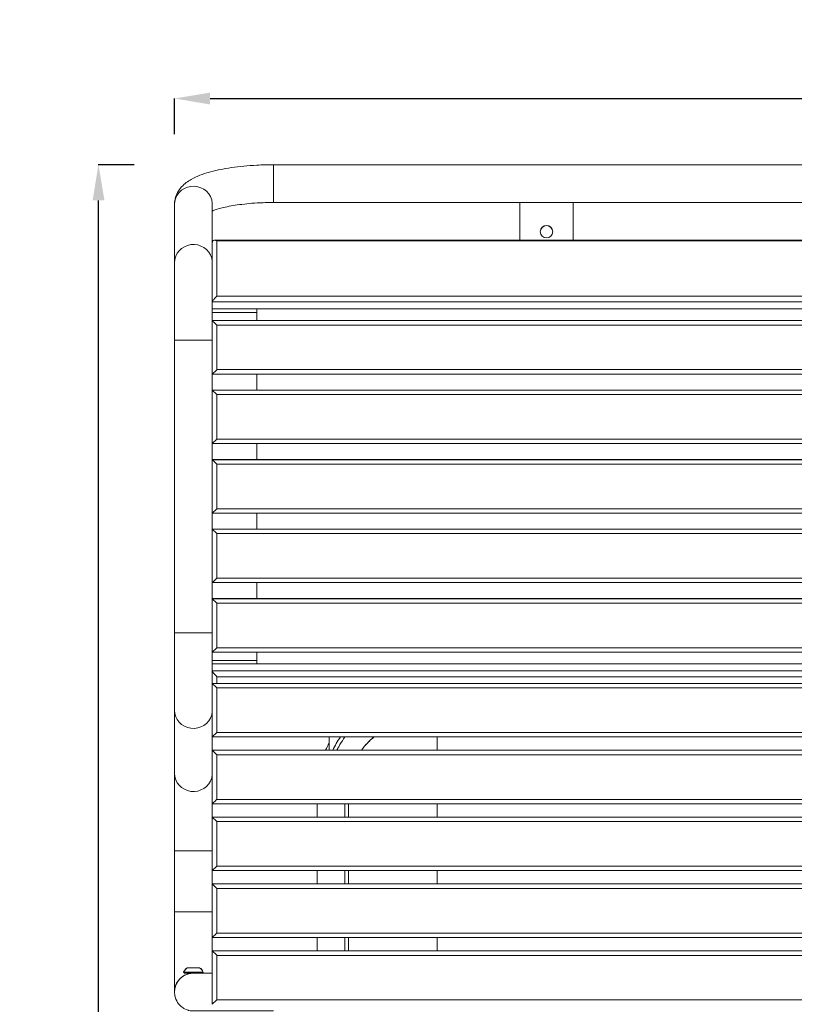
# Model space of a CAD drawing. Units: millimetres. Extents: x 53116 to 57321, y 393 to 3586.
# Drawn here: x 53116 to 53985, y 2482 to 3586 of the extents above; entities that cross this region are included whole.
import ezdxf

# ---------------------------------------------------------------- set-up
doc = ezdxf.new("R2010")
doc.units = ezdxf.units.MM
doc.header["$MEASUREMENT"] = 0
doc.dimstyles.get("Standard").update_dxf_attribs({"dimtxt": 0.18, "dimasz": 0.18, "dimexe": 0.18, "dimexo": 0.0625, "dimgap": 0.09, "dimtad": 0, "dimtih": 1, "dimtoh": 1, "dimdec": 4, "dimzin": 0, "dimdsep": 46, "dimtxsty": 'Standard', "dimcen": 0.09, "dimadec": 0, "dimazin": 0, "dimtfac": 1, "dimtdec": 4, "dimtofl": 0, "dimtmove": 0, "dimatfit": 3, "dimfxl": 1, "dimtolj": 1, "dimtzin": 0, "dimarcsym": 0})

# ---------------------------------------------------------------- blocks, each defined once
blk = doc.blocks.new('A$C48658d15')
at = {"color": 0, "linetype": 'Continuous', "lineweight": 0}
for p, q in [((-932, -3299.4), (-260.8, -3299.4)), ((-1043.2, -3409.4), (-1043.2, -3344)), ((-1000.8, -3409.4), (-1000.8, -3344)), ((-932, -3341.8), (-260.8, -3341.8)), ((-655.8, -3384.2), (-655.8, -3341.8)), ((-595.8, -3341.8), (-595.8, -3384.2)), ((-1000.8, -3386.9), (-1000.8, -3412.5)), ((476.7, -3384.2), (-998.4, -3384.2)), ((-995.8, -3384.9), (474.2, -3384.9)), ((-1000.8, -3412.5), (-1000.8, -3461.1)), ((-1000.8, -3423.2), (-1000.8, -3420.2)), ((-1000.8, -3420.2), (-1000.8, -3452.7)), ((-1000.8, -3423.2), (-1000.8, -3420.2)), ((474.2, -3446.8), (-995.8, -3446.8)), ((-1000.8, -3452.7), (-1000.8, -3458.8)), ((-1000.8, -3452.7), (-1000.8, -3455.9)), ((-1000.8, -3461.1), (-1000.8, -3453.3)), ((-1000.8, -3453.3), (479.2, -3453.3)), ((-1000.8, -3458.8), (-1000.8, -3462)), ((-1000.8, -3461.1), (479.2, -3461.1)), ((-1000.8, -3465.1), (-1000.8, -3496.3)), ((-1000.8, -3465.1), (-950.8, -3465.1)), ((-950.8, -3465.1), (-950.8, -3474.3)), ((-1000.8, -3474.3), (-1000.8, -3474.4)), ((-1000.8, -3474.3), (-1000.8, -3496.3)), ((479.2, -3474.3), (-1000.8, -3474.3)), ((-1000.8, -3474.4), (-1000.8, -3534.4)), ((479.2, -3474.4), (-1000.8, -3474.4)), ((-995.8, -3529.4), (-995.8, -3479.4)), ((-995.8, -3479.4), (474.2, -3479.4)), ((-1043.2, -3824.6), (-1043.2, -3496.4)), ((-1000.8, -3824.6), (-1000.8, -3496.4)), ((-1000.8, -3534.3), (-1000.8, -3534.4)), ((-1000.8, -3534.4), (479.2, -3534.4)), ((474.2, -3529.4), (-995.8, -3529.4)), ((-950.8, -3534.4), (-950.8, -3552.3)), ((-1000.8, -3552.3), (-1000.8, -3552.4)), ((479.2, -3552.3), (-1000.8, -3552.3)), ((-1000.8, -3552.4), (-1000.8, -3612.4)), ((479.2, -3552.4), (-1000.8, -3552.4)), ((-995.8, -3607.4), (-995.8, -3557.4)), ((-995.8, -3557.4), (474.2, -3557.4)), ((-1000.8, -3612.3), (-1000.8, -3612.4)), ((-1000.8, -3612.4), (479.2, -3612.4)), ((474.2, -3607.4), (-995.8, -3607.4)), ((-950.8, -3612.4), (-950.8, -3630.3)), ((-1000.8, -3630.3), (-1000.8, -3630.4)), ((479.2, -3630.3), (-1000.8, -3630.3)), ((-1000.8, -3630.4), (-1000.8, -3690.4)), ((479.2, -3630.4), (-1000.8, -3630.4)), ((-995.8, -3685.4), (-995.8, -3635.4)), ((-995.8, -3635.4), (474.2, -3635.4)), ((474.2, -3685.4), (-995.8, -3685.4)), ((-1000.8, -3690.3), (-1000.8, -3690.4)), ((-1000.8, -3690.4), (479.2, -3690.4)), ((-950.8, -3690.4), (-950.8, -3708.3)), ((-1000.8, -3708.3), (-1000.8, -3708.4)), ((479.2, -3708.3), (-1000.8, -3708.3)), ((-1000.8, -3708.4), (-1000.8, -3768.4)), ((479.2, -3708.4), (-1000.8, -3708.4)), ((-995.8, -3763.4), (-995.8, -3713.4)), ((-995.8, -3713.4), (474.2, -3713.4)), ((474.2, -3763.4), (-995.8, -3763.4)), ((-1000.8, -3768.3), (-1000.8, -3768.4)), ((-1000.8, -3768.4), (479.2, -3768.4)), ((-950.8, -3768.4), (-950.8, -3786.3)), ((-1000.8, -3786.3), (-1000.8, -3786.4)), ((479.2, -3786.3), (-1000.8, -3786.3)), ((-1000.8, -3786.4), (-1000.8, -3846.4)), ((479.2, -3786.4), (-1000.8, -3786.4)), ((-995.8, -3841.4), (-995.8, -3791.4)), ((-995.8, -3791.4), (474.2, -3791.4)), ((-1000.8, -3824.6), (-1000.8, -3846.3)), ((-1000.8, -3824.6), (-1000.8, -3855.6)), ((474.2, -3841.4), (-995.8, -3841.4)), ((-1000.8, -3846.3), (-1000.8, -3846.4)), ((-1000.8, -3846.4), (479.2, -3846.4)), ((-950.8, -3855.6), (-1000.8, -3855.6)), ((-950.8, -3846.4), (-950.8, -3855.6)), ((-1000.8, -3858.8), (-1000.8, -3861.9)), ((-1000.8, -3867.4), (-1000.8, -3859.6)), ((-1000.8, -3859.6), (-1000.8, -3908.3)), ((-1000.8, -3859.6), (479.2, -3859.6)), ((-1000.8, -3868), (-1000.8, -3861.9)), ((-1000.8, -3868), (-1000.8, -3865.8)), ((479.2, -3867.4), (-1000.8, -3867.4)), ((-1000.8, -3900.5), (-1000.8, -3868)), ((-995.8, -3874), (474.2, -3874)), ((-1000.8, -3881.5), (-1000.8, -3941.5)), ((-1000.8, -3881.5), (-1000.8, -3881.5)), ((-1000.8, -3881.5), (-1000.8, -3941.5)), ((479.2, -3881.5), (-1000.8, -3881.5)), ((479.2, -3881.5), (-1000.8, -3881.5)), ((-995.8, -3936.6), (-995.8, -3886.6)), ((-995.8, -3886.6), (474.2, -3886.6)), ((-1000.8, -3900.5), (-1000.8, -3897.6)), ((-1000.8, -3900.5), (-1000.8, -3897.6)), ((-1000.8, -3908.3), (-1000.8, -3933.8)), ((-1043.2, -3982.3), (-1043.2, -3911.5)), ((-1000.8, -3982.3), (-1000.8, -3911.5)), ((-1000.8, -3941.5), (-1000.8, -3941.5)), ((-1000.8, -3941.5), (479.2, -3941.5)), ((474.2, -3936.6), (-995.8, -3936.6)), ((-869.7, -3956.5), (-869.7, -3941.5)), ((-748.4, -3956.5), (-748.4, -3941.5)), ((-1000.8, -3956.5), (-1000.8, -4016.5)), ((-1000.8, -3956.5), (-1000.8, -3956.5)), ((-1000.8, -3956.5), (-1000.8, -4016.5)), ((479.2, -3956.5), (-1000.8, -3956.5)), ((479.2, -3956.5), (-1000.8, -3956.5)), ((-995.8, -4011.6), (-995.8, -3961.6)), ((-995.8, -3961.6), (474.2, -3961.6)), ((-1000.8, -4016.5), (-1000.8, -4016.5)), ((-1000.8, -4016.5), (479.2, -4016.5)), ((474.2, -4011.6), (-995.8, -4011.6)), ((-883.2, -4031.5), (-883.2, -4016.5)), ((-851.9, -4016.5), (-851.9, -4031.5)), ((-847.8, -4031.5), (-847.8, -4016.5)), ((-748.4, -4031.5), (-748.4, -4016.5)), ((-1000.8, -4031.5), (-1000.8, -4091.5)), ((-1000.8, -4031.5), (-1000.8, -4031.5)), ((-1000.8, -4031.5), (-1000.8, -4091.5)), ((479.2, -4031.5), (-1000.8, -4031.5)), ((479.2, -4031.5), (-1000.8, -4031.5)), ((-995.8, -4086.6), (-995.8, -4036.6)), ((-995.8, -4036.6), (474.2, -4036.6)), ((-1043.2, -4137.7), (-1043.2, -4069.2)), ((-1000.8, -4137.7), (-1000.8, -4069.2)), ((474.2, -4086.6), (-995.8, -4086.6)), ((-1000.8, -4091.5), (-1000.8, -4091.5)), ((-1000.8, -4091.5), (479.2, -4091.5)), ((-883.2, -4106.5), (-883.2, -4091.5)), ((-851.9, -4091.5), (-851.9, -4106.5)), ((-847.8, -4106.5), (-847.8, -4091.5)), ((-748.4, -4106.5), (-748.4, -4091.5)), ((-1000.8, -4106.5), (-1000.8, -4166.5)), ((-1000.8, -4106.5), (-1000.8, -4106.5)), ((-1000.8, -4106.5), (-1000.8, -4166.5)), ((479.2, -4106.5), (-1000.8, -4106.5)), ((479.2, -4106.5), (-1000.8, -4106.5)), ((-995.8, -4161.6), (-995.8, -4111.6)), ((-995.8, -4111.6), (474.2, -4111.6)), ((474.2, -4161.6), (-995.8, -4161.6)), ((-1000.8, -4166.5), (-1000.8, -4166.5)), ((-1000.8, -4166.5), (479.2, -4166.5)), ((-883.2, -4181.5), (-883.2, -4166.5)), ((-851.9, -4166.5), (-851.9, -4181.5)), ((-847.8, -4181.5), (-847.8, -4166.5)), ((-748.4, -4181.5), (-748.4, -4166.5)), ((-1000.8, -4181.5), (-1000.8, -4241.5)), ((-1000.8, -4181.5), (-1000.8, -4181.5)), ((-1000.8, -4181.5), (-1000.8, -4241.5)), ((479.2, -4181.5), (-1000.8, -4181.5)), ((479.2, -4181.5), (-1000.8, -4181.5)), ((-995.8, -4236.6), (-995.8, -4186.6)), ((-995.8, -4186.6), (474.2, -4186.6)), ((-1028.3, -4207.3), (-1028.3, -4207.4)), ((-1028.3, -4207.4), (-1028.3, -4207.6)), ((-1025.2, -4200.5), (-1025.2, -4200.5)), ((-1025.2, -4200.6), (-1025.2, -4200.6)), ((-1024.7, -4200.5), (-1024.7, -4200.5)), ((-1024.7, -4200.6), (-1024.7, -4200.6)), ((-1024.6, -4200.5), (-1024.6, -4200.5)), ((-1024.6, -4200.6), (-1024.6, -4200.6)), ((-1023.5, -4200.5), (-1023.5, -4200.5)), ((-1023.5, -4200.6), (-1023.5, -4200.6)), ((-1022.8, -4200.5), (-1022.8, -4200.5)), ((-1022.8, -4200.6), (-1022.8, -4200.6)), ((-1021.4, -4200.5), (-1021.4, -4200.5)), ((-1021.4, -4200.6), (-1021.4, -4200.6)), ((-1020.5, -4200.5), (-1020.5, -4200.5)), ((-1020.5, -4200.6), (-1020.5, -4200.6)), ((-1019.6, -4200.5), (-1019.6, -4200.5)), ((-1019.6, -4200.6), (-1019.6, -4200.6)), ((-1019.4, -4200.5), (-1019.4, -4200.5)), ((-1019.4, -4200.6), (-1019.4, -4200.6)), ((-1018.8, -4200.5), (-1018.8, -4200.5)), ((-1018.8, -4200.6), (-1018.8, -4200.6)), ((-1043.2, -4227.8), (-1043.2, -4227.7)), ((-1000.8, -4241.5), (-1000.8, -4241.5)), ((474.2, -4236.6), (-995.8, -4236.6))]:
    blk.add_line(p, q, dxfattribs=at)
at = {"color": 0, "linetype": 'Continuous', "lineweight": 0, "extrusion": (0, 0, -1)}
for centre, major_axis, ratio, start_param, end_param in [((-932, -3320.6), (0, 21.2), 0, 0, 1.571036), ((-1022, -3344), (-21.2, 0), 0.965864, 0, 2.879794), ((-932, -3320.6), (0, -21.2), 0, -1.570557, 0), ((-1022, -3344), (21.2, 0), 0.965864, -0.261799, 0), ((-625.8, -3374.6), (7, 0), 0.99984, -4.712396622311406, 1.57078868486818), ((-1022, -3409.4), (-21.2, 0), 0.965864, 0, 2.879794), ((-1000.8, -3487.8), (0, -115.4), 0, -2.638224, -1.874716), ((-1000.8, -3389.2), (0, 5), 0, -1.095827, -1.045766), ((-1022, -3409.4), (21.2, 0), 0.965864, -0.261799, 0), ((-1000.8, -3448.5), (0, -5), 0, -0.325581, -0.275522), ((-1000.8, -3465.1), (0, -10), 0, -1.982693, -1.570557), ((-995.8, -3479.4), (-5, 5), 0.00012, -1.570916, -0.00012), ((-995.8, -3557.4), (-5, 5), 0.00012, -1.570916, -0.00012), ((-995.8, -3635.4), (-5, 5), 0.00012, -1.570916, -0.00012), ((-995.8, -3713.4), (-5, 5), 0.00012, -1.570916, -0.00012), ((-995.8, -3791.4), (-5, 5), 0.00012, -1.570916, -0.00012), ((-1000.8, -3855.6), (0, -10), 0, -1.570557, -1.158395), ((-1000.8, -3872.2), (0, 5), 0, 0.276002, 0.326063), ((-1000.8, -3832.9), (0, -115.4), 0, -1.266395, -0.502887), ((-995.8, -3886.5), (-5, 5), 0.00012, -1.570916, -0.00012), ((-1000.8, -3931.5), (0, 5), 0, -2.095345, -2.045286), ((-772, -4000.9), (75.8, 0), 1, -2.516503, -2.242582), ((-995.8, -3961.5), (-5, 5), 0.00012, -1.570916, -0.00012), ((-995.8, -4036.5), (-5, 5), 0.00012, -1.570916, -0.00012), ((-995.8, -4111.5), (-5, 5), 0.00012, -1.570916, -0.00012), ((-995.8, -4186.5), (-5, 5), 0.00012, -1.570916, -0.00012), ((-1022, -4227.8), (-21.2, 0), 1, 0, 1.583168), ((-1022, -4227.7), (-21.2, 0), 1, 0, 1.272109), ((-1022.1, -4210.3), (2, 11.8), 1, -1.303149, -0.776396), ((-1022.1, -4210.4), (2, 11.8), 1, -1.303149, -0.776397), ((-1022, -4205.3), (-11, 0), 0.00024, -0.098347, 0.00011), ((-1022, -4205.4), (11, 0), 0.00024, -0.00011, 3.141703), ((-1022, -4200.5), (7, 0), 0.00024, -1.071572, 5.211613), ((-1022, -4200.6), (7, 0), 0.00024, -1.071572, 5.211613), ((-1024.8, -4200.5), (-0.7, 0), 0.00024, -0.937892, 1.93634), ((-1024.8, -4200.6), (-0.7, 0), 0.00024, -0.937892, 1.93634), ((-1024.7, -4200.5), (-0.7, 0), 0.00024, -1.985089, 0.889143), ((-1024.7, -4200.6), (-0.7, 0), 0.00024, -1.985089, 0.889143), ((-1022, -4200.5), (1.5, 0), 0.00024, -1.071572, 5.211613), ((-1022, -4200.6), (1.5, 0), 0.00024, -1.071572, 5.211613), ((-1022.1, -4200.5), (-0.7, 0), 0.00024, 0.109306, 2.983538), ((-1022.1, -4200.6), (-0.7, 0), 0.00024, 0.109306, 2.983538), ((-1021.9, -4200.5), (0.7, 0), 0.00024, 0.109306, 2.983538), ((-1021.9, -4200.6), (0.7, 0), 0.00024, 0.109306, 2.983538), ((-1019.3, -4200.5), (0.7, 0), 0.00024, -1.985089, 0.889143), ((-1019.3, -4200.6), (0.7, 0), 0.00024, -1.985089, 0.889143), ((-1019.2, -4200.5), (0.7, 0), 0.00024, -0.937892, 1.93634), ((-1019.2, -4200.6), (0.7, 0), 0.00024, -0.937892, 1.93634), ((-1021.9, -4210.3), (1.9, -11.8), 1, -2.368438, -1.841686), ((-1021.9, -4210.4), (1.9, -11.8), 1, -2.368433, -1.84168), ((-1022, -4205.3), (11, 0), 0.00024, -0.00011, 0.098227)]:
    blk.add_ellipse(centre, major_axis=major_axis, ratio=ratio, start_param=start_param, end_param=end_param, dxfattribs=at)
at = {"color": 0, "linetype": 'Continuous', "lineweight": 0}
for centre, major_axis, ratio, start_param, end_param in [((-625.8, -3374.7), (7, 0), 0.99984, 0.006391, 3.135202), ((-995.8, -3487.8), (0, 120.4), 0, -1.223554, -0.546692), ((-950.8, -3465.1), (0, 10), 0, -1.571036, -1.158899), ((-1022, -3496.4), (-21.2, 0), 0.00024, 0, 3.141593), ((-995.8, -3529.4), (-5, -5), 0.00012, 0.00012, 1.570677), ((-995.8, -3607.4), (-5, -5), 0.00012, 0.00012, 1.570677), ((-995.8, -3685.4), (-5, -5), 0.00012, 0.00012, 1.570677), ((-995.8, -3763.4), (-5, -5), 0.00012, 0.00012, 1.570677), ((-1022, -3824.6), (-21.2, 0), 0.00024, 0, 2.879793), ((-1022, -3824.6), (21.2, 0), 0.00024, -0.261799, 0), ((-995.8, -3841.4), (-5, -5), 0.00012, 0.00012, 1.570677), ((-950.8, -3855.6), (0, 10), 0, -1.983198, -1.571036), ((-995.8, -3832.9), (0, 120.4), 0, -1.986448, -1.918521), ((-1022, -3911.5), (-21.2, 0), 0.965988, 0, 2.879794), ((-1022, -3911.5), (21.2, 0), 0.965988, -0.261799, 0), ((-995.8, -3936.5), (-5, -5), 0.00012, 0.00012, 1.570677), ((-772, -4001), (-103.7, -0.1), 1, -0.611447, -0.443938), ((-1022, -3982.3), (-21.2, 0), 0.965988, 0, 2.879794), ((-1022, -3982.3), (21.2, 0), 0.965988, -0.261799, 0), ((-995.8, -4011.5), (-5, -5), 0.00012, 0.00012, 1.570677), ((-1022, -4069.2), (-21.2, 0), 0.00024, 0, 2.879793), ((-1022, -4069.2), (21.2, 0), 0.00024, -0.261799, 0), ((-995.8, -4086.5), (-5, -5), 0.00012, 0.00012, 1.570677), ((-1022, -4137.7), (-21.2, 0), 0.00024, 0, 2.879793), ((-1022, -4137.7), (21.2, 0), 0.00024, -0.261799, 0), ((-995.8, -4161.5), (-5, -5), 0.00012, 0.00012, 1.570677), ((-1022, -4207.4), (-6.25, 0), 0.00024, 0, 0.464211), ((-1026, -4200.5), (1.3, 0), 0.00024, -0.889143, 0.937892), ((-1026, -4200.6), (1.3, 0), 0.00024, -0.889143, 0.937892), ((-1024.1, -4200.5), (1.3, 0), 0.00024, -1.93634, -0.109306), ((-1024.1, -4200.6), (1.3, 0), 0.00024, -1.93634, -0.109306), ((-1023.9, -4200.5), (1.3, 0), 0.00024, 0.158055, 1.985089), ((-1023.9, -4200.6), (1.3, 0), 0.00024, 0.158055, 1.985089), ((-1020.1, -4200.5), (-1.3, 0), 0.00024, 0.158055, 1.985089), ((-1020.1, -4200.6), (-1.3, 0), 0.00024, 0.158055, 1.985089), ((-1020, -4200.5), (-1.3, 0), 0.00024, -1.93634, -0.109306), ((-1020, -4200.6), (-1.3, 0), 0.00024, -1.93634, -0.109306), ((-1018.1, -4200.5), (-1.3, 0), 0.00024, -0.889143, 0.937892), ((-1018.1, -4200.6), (-1.3, 0), 0.00024, -0.889143, 0.937892), ((-995.8, -4236.5), (-5, -5), 0.00012, 0.00012, 1.570677)]:
    blk.add_ellipse(centre, major_axis=major_axis, ratio=ratio, start_param=start_param, end_param=end_param, dxfattribs=at)
for points, knots in [([(-1043.2, -3344), (-1043.2, -3340.2), (-1042.4, -3336.5), (-1039.5, -3329.6), (-1037.5, -3326.7), (-1031.8, -3320.5), (-1028.2, -3318), (-1018.2, -3312.4), (-1011.6, -3309.9), (-996.6, -3305.7), (-988.3, -3304), (-970.4, -3301.4), (-960.8, -3300.4), (-944.7, -3299.6), (-938.4, -3299.4), (-932, -3299.4)], [3.081388, 3.081388, 3.081388, 3.081388, 3.188943, 3.188943, 3.313412, 3.313412, 3.51016, 3.51016, 3.82432, 3.82432, 4.138479, 4.138479, 4.452638, 4.452638, 4.652184, 4.652184, 4.652184, 4.652184]), ([(-1000.8, -3351.4), (-1000.5, -3351.3), (-1000.1, -3351.1), (-997.1, -3349.9), (-993.8, -3348.9), (-985, -3346.6), (-979.2, -3345.5), (-966, -3343.6), (-958.4, -3342.8), (-944.5, -3342), (-938.3, -3341.8), (-932, -3341.8)], [3.620848, 3.620848, 3.620848, 3.620848, 3.657035, 3.657035, 3.877752, 3.877752, 4.141932, 4.141932, 4.431029, 4.431029, 4.652184, 4.652184, 4.652184, 4.652184]), ([(-995.8, -3384.9), (-995.8, -3384.9), (-995.8, -3384.9), (-996.3, -3384.6), (-996.9, -3384.4), (-997.9, -3384.2), (-998.4, -3384.2), (-999.3, -3384.3), (-999.6, -3384.4), (-1000.2, -3384.8), (-1000.4, -3385.1), (-1000.6, -3385.6), (-1000.7, -3385.8), (-1000.8, -3386.2), (-1000.8, -3386.4), (-1000.8, -3386.6), (-1000.8, -3386.6), (-1000.8, -3386.7)], [-0.0014078, -0.0014078, -0.0014078, -0.0014078, 0, 0, 0.2206539, 0.2206539, 0.4528299, 0.4528299, 0.6422631, 0.6422631, 0.7812238, 0.7812238, 0.8933024, 0.8933024, 0.943889, 0.943889, 0.9652824, 0.9652824, 0.9652824, 0.9652824]), ([(-1043.2, -3496.4), (-1043.2, -3493.5), (-1043.2, -3490.7), (-1043.2, -3485.1), (-1043.2, -3482.3), (-1043.2, -3476.7), (-1043.2, -3474), (-1043.2, -3468.5), (-1043.2, -3465.8), (-1043.2, -3460.6), (-1043.2, -3458), (-1043.2, -3453), (-1043.2, -3450.5), (-1043.2, -3445.7), (-1043.2, -3443.4), (-1043.2, -3438.9), (-1043.2, -3436.8), (-1043.2, -3432.7), (-1043.2, -3430.7), (-1043.2, -3426.9), (-1043.2, -3425.2), (-1043.2, -3421.8), (-1043.2, -3420.3), (-1043.2, -3417.4), (-1043.2, -3416.1), (-1043.2, -3413.7), (-1043.2, -3412.6), (-1043.2, -3410.8), (-1043.2, -3410.1), (-1043.2, -3409.4)], [0, 0, 0, 0, 8.492381, 8.492381, 16.978439, 16.978439, 25.464506, 25.464506, 33.950573, 33.950573, 42.43664, 42.43664, 50.922707, 50.922707, 59.408774, 59.408774, 67.894841, 67.894841, 76.380908, 76.380908, 84.866975, 84.866975, 93.353041, 93.353041, 101.839107, 101.839107, 110.325172, 110.325172, 117.766683, 117.766683, 117.766683, 117.766683]), ([(-1000.8, -3409.4), (-1000.8, -3410.2), (-1000.8, -3411), (-1000.8, -3413), (-1000.8, -3414.1), (-1000.8, -3416.6), (-1000.8, -3417.9), (-1000.8, -3420.9), (-1000.8, -3422.4), (-1000.8, -3425.8), (-1000.8, -3427.6), (-1000.8, -3431.4), (-1000.8, -3433.4), (-1000.8, -3437.6), (-1000.8, -3439.7), (-1000.8, -3444.3), (-1000.8, -3446.6), (-1000.8, -3451.4), (-1000.8, -3453.9), (-1000.8, -3457.2), (-1000.8, -3458), (-1000.8, -3458.8)], [0, 0, 0, 0, 8.492397, 8.492397, 16.978465, 16.978465, 25.464537, 25.464537, 33.950607, 33.950607, 42.436676, 42.436676, 50.922745, 50.922745, 59.408813, 59.408813, 67.894881, 67.894881, 76.380949, 76.380949, 79.035084, 79.035084, 79.035084, 79.035084]), ([(-1000.8, -3453.2), (-1000.8, -3453.2), (-1000.8, -3453.2), (-1000.8, -3453.1), (-1000.8, -3453), (-1000.7, -3452.8), (-1000.6, -3452.6), (-1000.4, -3452.1), (-1000.2, -3451.8), (-999.6, -3451), (-999.3, -3450.6), (-998.4, -3449.5), (-997.9, -3448.9), (-996.9, -3447.8), (-996.3, -3447.3), (-995.8, -3446.8), (-995.8, -3446.8), (-995.8, -3446.8)], [0.270172, 0.270172, 0.270172, 0.270172, 0.2914442, 0.2914442, 0.3417436, 0.3417436, 0.453186, 0.453186, 0.5913575, 0.5913575, 0.7797148, 0.7797148, 1.01057, 1.01057, 1.2299688, 1.2299688, 1.2313686, 1.2313686, 1.2313686, 1.2313686]), ([(-1043.2, -3911.5), (-1043.2, -3910.8), (-1043.2, -3909.9), (-1043.2, -3907.9), (-1043.2, -3906.8), (-1043.2, -3904.3), (-1043.2, -3903), (-1043.2, -3900.1), (-1043.2, -3898.5), (-1043.2, -3895.1), (-1043.2, -3893.3), (-1043.2, -3889.5), (-1043.2, -3887.5), (-1043.2, -3883.4), (-1043.2, -3881.2), (-1043.2, -3876.7), (-1043.2, -3874.3), (-1043.2, -3869.5), (-1043.2, -3867.1), (-1043.2, -3862), (-1043.2, -3859.4), (-1043.2, -3854.1), (-1043.2, -3851.4), (-1043.2, -3846), (-1043.2, -3843.2), (-1043.2, -3837.6), (-1043.2, -3834.8), (-1043.2, -3829.5), (-1043.2, -3827.1), (-1043.2, -3824.6)], [0, 0, 0, 0, 8.492365, 8.492365, 16.978413, 16.978413, 25.464476, 25.464476, 33.950541, 33.950541, 42.436607, 42.436607, 50.922673, 50.922673, 59.40874, 59.40874, 67.894807, 67.894807, 76.380874, 76.380874, 84.866941, 84.866941, 93.353008, 93.353008, 101.839075, 101.839075, 110.325142, 110.325142, 117.766683, 117.766683, 117.766683, 117.766683]), ([(-1000.8, -3861.9), (-1000.8, -3863.1), (-1000.8, -3864.3), (-1000.8, -3868), (-1000.8, -3870.4), (-1000.8, -3875.2), (-1000.8, -3877.5), (-1000.8, -3882), (-1000.8, -3884.2), (-1000.8, -3888.3), (-1000.8, -3890.3), (-1000.8, -3894), (-1000.8, -3895.8), (-1000.8, -3899.1), (-1000.8, -3900.6), (-1000.8, -3903.5), (-1000.8, -3904.8), (-1000.8, -3907.2), (-1000.8, -3908.3), (-1000.8, -3910.1), (-1000.8, -3910.8), (-1000.8, -3911.5)], [38.514397, 38.514397, 38.514397, 38.514397, 42.436643, 42.436643, 50.922711, 50.922711, 59.408779, 59.408779, 67.894847, 67.894847, 76.380915, 76.380915, 84.866983, 84.866983, 93.353052, 93.353052, 101.839121, 101.839121, 110.325191, 110.325191, 117.766695, 117.766695, 117.766695, 117.766695]), ([(-995.8, -3874), (-995.8, -3873.9), (-995.8, -3873.9), (-996.3, -3873.4), (-996.9, -3872.9), (-997.9, -3871.8), (-998.4, -3871.2), (-999.3, -3870.2), (-999.6, -3869.7), (-1000.2, -3869), (-1000.4, -3868.6), (-1000.6, -3868.1), (-1000.7, -3868), (-1000.8, -3867.7), (-1000.8, -3867.6), (-1000.8, -3867.6), (-1000.8, -3867.5), (-1000.8, -3867.5)], [-0.0014078, -0.0014078, -0.0014078, -0.0014078, 0, 0, 0.2206539, 0.2206539, 0.4528299, 0.4528299, 0.6422631, 0.6422631, 0.7812238, 0.7812238, 0.8933024, 0.8933024, 0.943889, 0.943889, 0.9652824, 0.9652824, 0.9652824, 0.9652824]), ([(-861.1, -3956.5), (-860.4, -3955.2), (-859.7, -3953.8), (-859, -3952.5), (-857.3, -3949.4), (-855.4, -3946.4), (-853.4, -3943.6), (-852.9, -3942.9), (-852.4, -3942.2), (-851.9, -3941.5)], [1.611353, 1.611353, 1.611353, 1.611353, 2.066525, 2.066525, 2.066525, 3.128959, 3.128959, 3.128959, 3.378709, 3.378709, 3.378709, 3.378709]), ([(-819.3, -3941.5), (-821.1, -3943), (-822.8, -3944.5), (-824.5, -3946.1), (-826.3, -3947.8), (-828, -3949.6), (-829.5, -3951.4), (-830.1, -3952.1), (-830.6, -3952.7), (-831.1, -3953.4)], [4.838345, 4.838345, 4.838345, 4.838345, 5.53641, 5.53641, 5.53641, 6.269903, 6.269903, 6.269903, 6.521098, 6.521098, 6.521098, 6.521098]), ([(-1043.2, -4069.2), (-1043.2, -4066.3), (-1043.2, -4063.5), (-1043.2, -4057.9), (-1043.2, -4055.1), (-1043.2, -4049.5), (-1043.2, -4046.8), (-1043.2, -4041.3), (-1043.2, -4038.6), (-1043.2, -4033.4), (-1043.2, -4030.8), (-1043.2, -4025.8), (-1043.2, -4023.3), (-1043.2, -4018.5), (-1043.2, -4016.2), (-1043.2, -4011.7), (-1043.2, -4009.6), (-1043.2, -4005.5), (-1043.2, -4003.5), (-1043.2, -3999.8), (-1043.2, -3998), (-1043.2, -3994.7), (-1043.2, -3993.1), (-1043.2, -3990.2), (-1043.2, -3988.9), (-1043.2, -3986.5), (-1043.2, -3985.4), (-1043.2, -3983.6), (-1043.2, -3982.9), (-1043.2, -3982.3)], [0, 0, 0, 0, 8.492381, 8.492381, 16.97844, 16.97844, 25.464507, 25.464507, 33.950575, 33.950575, 42.436643, 42.436643, 50.922711, 50.922711, 59.408779, 59.408779, 67.894847, 67.894847, 76.380915, 76.380915, 84.866983, 84.866983, 93.353052, 93.353052, 101.839121, 101.839121, 110.325191, 110.325191, 117.766695, 117.766695, 117.766695, 117.766695]), ([(-1000.8, -3982.3), (-1000.8, -3983), (-1000.8, -3983.9), (-1000.8, -3985.8), (-1000.8, -3986.9), (-1000.8, -3989.4), (-1000.8, -3990.7), (-1000.8, -3993.7), (-1000.8, -3995.3), (-1000.8, -3998.6), (-1000.8, -4000.4), (-1000.8, -4004.2), (-1000.8, -4006.2), (-1000.8, -4010.4), (-1000.8, -4012.6), (-1000.8, -4017.1), (-1000.8, -4019.4), (-1000.8, -4024.2), (-1000.8, -4026.7), (-1000.8, -4031.8), (-1000.8, -4034.4), (-1000.8, -4039.6), (-1000.8, -4042.3), (-1000.8, -4047.8), (-1000.8, -4050.5), (-1000.8, -4056.1), (-1000.8, -4058.9), (-1000.8, -4064.2), (-1000.8, -4066.7), (-1000.8, -4069.2)], [0, 0, 0, 0, 8.492365, 8.492365, 16.978413, 16.978413, 25.464476, 25.464476, 33.950541, 33.950541, 42.436607, 42.436607, 50.922673, 50.922673, 59.40874, 59.40874, 67.894807, 67.894807, 76.380874, 76.380874, 84.866941, 84.866941, 93.353008, 93.353008, 101.839075, 101.839075, 110.325142, 110.325142, 117.766683, 117.766683, 117.766683, 117.766683]), ([(-1043.2, -4227.7), (-1043.2, -4227.7), (-1043.2, -4227.7), (-1043.2, -4227.7), (-1043.2, -4227.7), (-1043.2, -4227.7), (-1043.2, -4227.7), (-1043.2, -4227.7), (-1043.2, -4227.7), (-1043.2, -4227.7), (-1043.2, -4227.7), (-1043.2, -4227.7), (-1043.2, -4227.7), (-1043.2, -4227.7), (-1043.2, -4227.6), (-1043.2, -4227.5), (-1043.2, -4227.3), (-1043.2, -4226.6), (-1043.2, -4226.2), (-1043.2, -4224.9), (-1043.2, -4224.2), (-1043.2, -4222.4), (-1043.2, -4221.5), (-1043.2, -4219.2), (-1043.2, -4218), (-1043.2, -4215.2), (-1043.2, -4213.8), (-1043.2, -4210.6), (-1043.2, -4208.9), (-1043.2, -4205.3), (-1043.2, -4203.4), (-1043.2, -4199.4), (-1043.2, -4197.3), (-1043.2, -4192.9), (-1043.2, -4190.7), (-1043.2, -4186), (-1043.2, -4183.6), (-1043.2, -4178.6), (-1043.2, -4176.1), (-1043.2, -4170.9), (-1043.2, -4168.2), (-1043.2, -4162.9), (-1043.2, -4160.1), (-1043.2, -4154.6), (-1043.2, -4151.8), (-1043.2, -4146.2), (-1043.2, -4143.4), (-1043.2, -4139.6), (-1043.2, -4138.6), (-1043.2, -4137.7)], [0, 0, 0, 0, 0.009568, 0.009568, 0.022424, 0.022424, 0.053048, 0.053048, 0.144799, 0.144799, 0.41996, 0.41996, 1.24544, 1.24544, 3.722095, 3.722095, 11.157711, 11.157711, 19.646102, 19.646102, 28.13223, 28.13223, 36.618314, 36.618314, 45.104388, 45.104388, 53.590459, 53.590459, 62.076528, 62.076528, 70.562597, 70.562597, 79.048665, 79.048665, 87.534733, 87.534733, 96.020801, 96.020801, 104.506869, 104.506869, 112.992937, 112.992937, 121.479005, 121.479005, 129.965073, 129.965073, 138.45114, 138.45114, 141.323223, 141.323223, 141.323223, 141.323223]), ([(-1000.8, -4137.7), (-1000.8, -4140.5), (-1000.8, -4143.3), (-1000.8, -4149), (-1000.8, -4151.8), (-1000.8, -4157.3), (-1000.8, -4160.1), (-1000.8, -4165.5), (-1000.8, -4168.2), (-1000.8, -4173.5), (-1000.8, -4176), (-1000.8, -4181.1), (-1000.8, -4183.5), (-1000.8, -4188.3), (-1000.8, -4190.6), (-1000.8, -4195.1), (-1000.8, -4197.3), (-1000.8, -4201.4), (-1000.8, -4203.4), (-1000.8, -4205.7), (-1000.8, -4206.2), (-1000.8, -4206.6)], [0, 0, 0, 0, 8.492381, 8.492381, 16.978439, 16.978439, 25.464506, 25.464506, 33.950573, 33.950573, 42.43664, 42.43664, 50.922707, 50.922707, 59.408774, 59.408774, 67.894841, 67.894841, 76.380908, 76.380908, 78.523236, 78.523236, 78.523236, 78.523236]), ([(-1011, -4205.4), (-1011, -4205.5), (-1011, -4205.7), (-1011.1, -4205.9), (-1011.2, -4206), (-1011.3, -4206.2), (-1011.4, -4206.3), (-1011.6, -4206.5), (-1011.8, -4206.5), (-1011.9, -4206.6), (-1012, -4206.6), (-1012.1, -4206.6), (-1012.1, -4206.6), (-1012.1, -4206.6), (-1012.2, -4206.6), (-1012.2, -4206.6), (-1012.2, -4206.6), (-1012.2, -4206.6), (-1012.2, -4206.6), (-1012.2, -4206.6), (-1012.2, -4206.6), (-1012.2, -4206.6), (-1012.2, -4206.6), (-1012.2, -4206.6), (-1012.2, -4206.6), (-1012.2, -4206.6), (-1012.2, -4206.6), (-1012.3, -4206.6), (-1012.3, -4206.6), (-1012.5, -4206.6), (-1012.8, -4206.6), (-1013.6, -4206.6), (-1014.2, -4206.6), (-1015.4, -4206.6), (-1016.2, -4206.6), (-1017.8, -4206.6), (-1018.6, -4206.6), (-1020.5, -4206.6), (-1021.4, -4206.6), (-1023.3, -4206.6), (-1024.2, -4206.6), (-1026, -4206.6), (-1026.8, -4206.6), (-1028.4, -4206.6), (-1029.1, -4206.6), (-1030.2, -4206.6), (-1030.7, -4206.6), (-1031.4, -4206.6), (-1031.7, -4206.6), (-1031.8, -4206.6), (-1031.8, -4206.6), (-1031.8, -4206.6), (-1031.8, -4206.6), (-1031.8, -4206.6), (-1031.8, -4206.6), (-1031.9, -4206.6), (-1031.9, -4206.6), (-1031.9, -4206.6), (-1031.9, -4206.6), (-1031.9, -4206.6), (-1031.9, -4206.6), (-1031.9, -4206.6), (-1031.9, -4206.6), (-1031.9, -4206.6), (-1032, -4206.6), (-1032, -4206.6), (-1032.1, -4206.6), (-1032.2, -4206.6), (-1032.3, -4206.5), (-1032.5, -4206.4), (-1032.6, -4206.4), (-1032.8, -4206.2), (-1032.8, -4206.1), (-1032.9, -4205.8), (-1033, -4205.7), (-1033, -4205.5), (-1033, -4205.5), (-1033, -4205.4)], [0, 0, 0, 0, 0.389151, 0.389151, 0.771273, 0.771273, 1.153646, 1.153646, 1.535998, 1.535998, 1.724739, 1.724739, 1.79795, 1.79795, 1.818087, 1.818087, 1.834213, 1.834213, 1.859458, 1.859458, 1.886517, 1.886517, 1.932042, 1.932042, 2.038786, 2.038786, 2.358614, 2.358614, 3.318972, 3.318972, 6.229221, 6.229221, 9.035512, 9.035512, 11.838382, 11.838382, 14.640958, 14.640958, 17.443457, 17.443457, 20.245934, 20.245934, 23.048413, 23.048413, 25.850919, 25.850919, 28.653518, 28.653518, 31.456427, 31.456427, 32.031682, 32.031682, 32.291724, 32.291724, 32.389516, 32.389516, 32.424151, 32.424151, 32.441704, 32.441704, 32.466496, 32.466496, 32.495133, 32.495133, 32.545315, 32.545315, 32.660678, 32.660678, 32.937856, 32.937856, 33.317313, 33.317313, 33.699677, 33.699677, 34.082039, 34.082039, 34.269867, 34.269867, 34.269867, 34.269867]), ([(-1028.3, -4207.4), (-1028.3, -4207.3), (-1028.3, -4207.2), (-1028.3, -4207), (-1028.4, -4207), (-1028.5, -4206.8), (-1028.5, -4206.8), (-1028.7, -4206.7), (-1028.7, -4206.7), (-1028.9, -4206.6), (-1028.9, -4206.6), (-1028.9, -4206.6), (-1029, -4206.6), (-1029, -4206.6), (-1029, -4206.6), (-1029, -4206.6)], [0, 0, 0, 0, 0.24322, 0.24322, 0.482046, 0.482046, 0.721029, 0.721029, 0.959996, 0.959996, 1.077844, 1.077844, 1.121273, 1.121273, 1.125939, 1.125939, 1.125939, 1.125939]), ([(-1028.5, -4207.6), (-1028.5, -4207.6), (-1028.4, -4207.6), (-1027.7, -4207.4), (-1027.2, -4207.2), (-1026.1, -4207), (-1025.5, -4206.9), (-1024.9, -4206.8)], [0, 0, 0, 0, 0.2466106, 0.2466106, 0.4932213, 0.4932213, 0.7038879, 0.7038879, 0.7038879, 0.7038879]), ([(-1000.8, -4206.6), (-1002.2, -4206.6), (-1003.6, -4206.6), (-1006.2, -4206.6), (-1007.5, -4206.6), (-1010, -4206.6), (-1011.1, -4206.6), (-1013.3, -4206.6), (-1014.3, -4206.6), (-1016.1, -4206.6), (-1016.9, -4206.6), (-1019.1, -4206.6), (-1020.2, -4206.6), (-1021.2, -4206.6), (-1021.5, -4206.6), (-1021.8, -4206.6), (-1021.8, -4206.6), (-1021.8, -4206.6), (-1021.8, -4206.6), (-1021.8, -4206.6)], [7.093105, 7.093105, 7.093105, 7.093105, 7.1652999, 7.1652999, 7.2433488, 7.2433488, 7.3223757, 7.3223757, 7.401405, 7.401405, 7.4794592, 7.4794592, 7.6365388, 7.6365388, 7.7150786, 7.7150786, 7.7543485, 7.7543485, 7.7552462, 7.7552462, 7.7552462, 7.7552462]), ([(-1015.1, -4206.6), (-1015.1, -4206.6), (-1015.1, -4206.6), (-1015.1, -4206.6), (-1015.1, -4206.6), (-1015.1, -4206.6), (-1015.1, -4206.6), (-1015.2, -4206.6)], [23.00846969, 23.00846969, 23.00846969, 23.00846969, 23.02415135, 23.02415135, 23.05168163, 23.05168163, 23.10198206, 23.10198206, 23.10198206, 23.10198206]), ([(-932, -4249), (-934.4, -4249), (-936.7, -4249), (-941.4, -4249), (-943.8, -4249), (-948.4, -4249), (-950.8, -4249), (-955.4, -4249), (-957.6, -4249), (-962.1, -4249), (-964.3, -4249), (-968.6, -4249), (-970.8, -4249), (-975, -4249), (-977.1, -4249), (-981.1, -4249), (-983, -4249), (-986.8, -4249), (-988.7, -4249), (-992.2, -4249), (-994, -4249), (-997.3, -4249), (-999, -4249), (-1002, -4249), (-1003.5, -4249), (-1006.2, -4249), (-1007.5, -4249), (-1010, -4249), (-1011.1, -4249), (-1013.3, -4249), (-1014.3, -4249), (-1016.1, -4249), (-1016.9, -4249), (-1019.1, -4249), (-1020.2, -4249), (-1021.3, -4249), (-1021.6, -4249), (-1021.9, -4249), (-1022, -4249), (-1022.1, -4249), (-1022.2, -4249), (-1022.3, -4249), (-1022.4, -4249), (-1022.6, -4249), (-1022.6, -4249), (-1022.7, -4249), (-1022.8, -4249), (-1023.1, -4249), (-1023.2, -4249), (-1023.8, -4248.9), (-1024.1, -4248.9), (-1025.2, -4248.8), (-1025.7, -4248.8), (-1028.2, -4248.1), (-1029.3, -4247.9), (-1032.9, -4246.1), (-1034.1, -4245.4), (-1036.7, -4243.2), (-1037.7, -4242.2), (-1040.1, -4239.2), (-1041.6, -4236.6), (-1043, -4231.6), (-1043.2, -4229.7), (-1043.2, -4227.8)], [6.222822, 6.222822, 6.222822, 6.222822, 6.300875, 6.300875, 6.379902, 6.379902, 6.458929, 6.458929, 6.536981, 6.536981, 6.615034, 6.615034, 6.694061, 6.694061, 6.773089, 6.773089, 6.851141, 6.851141, 6.929194, 6.929194, 7.008221, 7.008221, 7.087248, 7.087248, 7.1653, 7.1653, 7.243356, 7.243356, 7.322383, 7.322383, 7.401409, 7.401409, 7.479459, 7.479459, 7.636539, 7.636539, 7.715079, 7.715079, 7.754349, 7.754349, 7.773983, 7.773983, 7.783801, 7.783801, 7.785634, 7.785634, 7.788243, 7.788243, 7.790375, 7.790375, 7.79179, 7.79179, 7.792704, 7.792704, 7.793161, 7.793161, 7.793339, 7.793339, 7.79343, 7.79343, 7.793554, 7.793554, 7.793618, 7.793618, 7.793618, 7.793618])]:
    blk.add_open_spline(points, degree=3, knots=knots, dxfattribs=at)
for points in [[(-1000.8, -3496.3), (-1000.8, -3496.4), (-1000.8, -3496.4), (-1000.8, -3496.4)], [(-1000.8, -3824.6), (-1000.8, -3824.6), (-1000.8, -3824.6), (-1000.8, -3824.6)], [(-1000.8, -3934), (-1000.8, -3934.1), (-1000.8, -3934.1), (-1000.8, -3934.1)], [(-873.7, -3956.5), (-872.5, -3953.8), (-871.2, -3951.1), (-869.7, -3948.4)], [(-1028.5, -4207.5), (-1028.5, -4207.5), (-1028.4, -4207.5), (-1028.3, -4207.4)], [(-1028.3, -4207.4), (-1028.4, -4207.5), (-1028.5, -4207.5), (-1028.5, -4207.5)], [(-1028.3, -4207.6), (-1028.4, -4207.6), (-1028.5, -4207.6), (-1028.5, -4207.6)]]:
    blk.add_open_spline(points, degree=3, dxfattribs=at)
blk = doc.blocks.new('*D118')
at = {"color": 0, "lineweight": -2, "transparency": 16777216}
for p, q in [((53289.5, 3458), (53289.5, 3498.1)), ((53329.5, 3498), (54814.3, 3498)), ((54854.3, 3458), (54854.3, 3498.1))]:
    blk.add_line(p, q, dxfattribs=at)
at = {"color": 0, "transparency": 16777216}
for points in [[(53329.5, 3504.6), (53329.5, 3491.3), (53289.5, 3498)], [(54814.3, 3504.6), (54814.3, 3491.3), (54854.3, 3498)]]:
    blk.add_solid(points, dxfattribs=at)
at = {"layer": 'Defpoints', "color": 0, "transparency": 16777216}
for p in [(54854.3, 3498), (53289.5, 3272.4), (54854.3, 3272.4)]:
    blk.add_point(p, dxfattribs=at)
at = {"color": 0, "transparency": 16777216, "insert": (54071.9, 3553.6), "char_height": 50, "attachment_point": 5}
blk.add_mtext('\\A1;156', dxfattribs=at)
blk = doc.blocks.new('*D121')
at = {"color": 0, "lineweight": -2, "transparency": 16777216}
for p, q in [((53244.2, 3423.7), (53204, 3423.7)), ((53204.2, 1564.8), (53204.2, 3383.7)), ((53244.2, 1524.8), (53204, 1524.8))]:
    blk.add_line(p, q, dxfattribs=at)
at = {"color": 0, "transparency": 16777216}
for points in [[(53197.6, 3383.7), (53210.9, 3383.7), (53204.2, 3423.7)], [(53197.6, 1564.8), (53210.9, 1564.8), (53204.2, 1524.8)]]:
    blk.add_solid(points, dxfattribs=at)
at = {"layer": 'Defpoints', "color": 0, "transparency": 16777216}
for p in [(53204.2, 3423.7), (53333.4, 3423.7), (53333.7, 1524.8)]:
    blk.add_point(p, dxfattribs=at)
at = {"color": 0, "transparency": 16777216, "insert": (53148.6, 2125.8), "char_height": 50, "attachment_point": 5, "rotation": 90}
blk.add_mtext('\\A1;190', dxfattribs=at)

msp = doc.modelspace()

# ---------------------------------------------------------------- block references
msp.add_blockref('A$C48658d15', (54332.73169, 6723.10294))

# ---------------------------------------------------------------- dimensions: what is measured, and where the dimension line sits
dim = msp.add_linear_dim(base=(54854.30716, 3497.96968), p1=(53289.50716, 3272.37163), p2=(54854.30716, 3272.37142), text='156', dimstyle='Standard', override={"dimtxt": 50, "dimasz": 40, "dimgap": 30, "dimtad": 2, "dimtih": 0, "dimtoh": 0, "dimfxl": 40, "dimfxlon": 1})
dim.commit()
dim.dimension.update_dxf_attribs({"geometry": '*D118', "text_midpoint": (54071.90716, 3553.60769)})
dim = msp.add_linear_dim(base=(53204.22511, 3423.67985), p1=(53333.68516, 1524.83203), p2=(53333.42186, 3423.67985), angle=90, text='190', dimstyle='Standard', override={"dimtxt": 50, "dimasz": 40, "dimgap": 30, "dimtad": 2, "dimtih": 0, "dimtoh": 0, "dimfxl": 40, "dimfxlon": 1})
dim.commit()
dim.dimension.update_dxf_attribs({"geometry": '*D121', "text_midpoint": (53204.22511, 2125.77289), "dimtype": 160})

doc.saveas('drawing.dxf')
